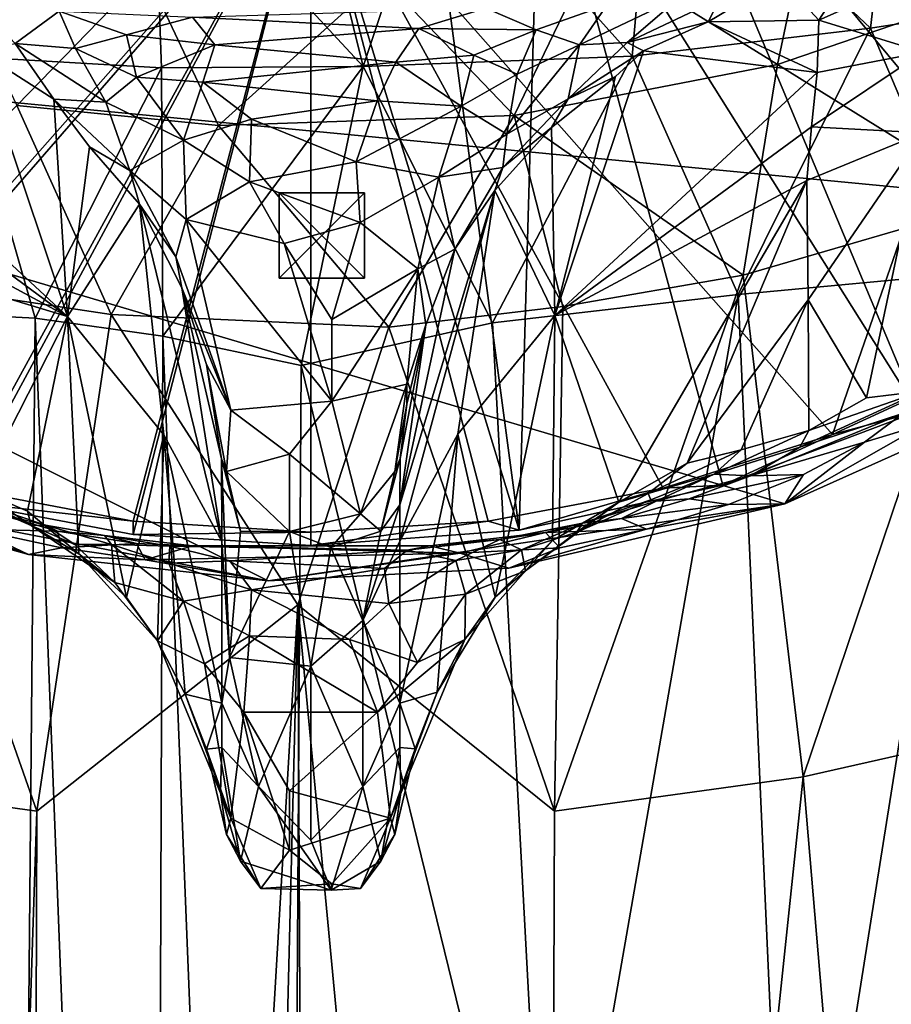
# Model space of a CAD drawing. Units: inches. Extents: x -1.15 to 1.13, y -2.77 to 2.79.
# Drawn here: x -0.38 to 0.04, y -0.68 to -0.2 of the extents above; entities that cross this region are included whole.
import ezdxf

# ---------------------------------------------------------------- set-up
doc = ezdxf.new("R2010")
doc.units = ezdxf.units.IN
doc.layers.get('0').update_dxf_attribs({"true_color": 0xc2ced6})

msp = doc.modelspace()

# ---------------------------------------------------------------- linework, layer by layer
for points in [[(0.22917, -0.30037), (0.44694, 0.04341), (-0.8041, -0.20132), (0.22917, -0.30037)], [(-0.24028, -0.11751), (-0.40499, -0.07604), (-0.49408, -0.40944), (-0.24028, -0.11751)], [(0.05502, -0.39177), (-0.07699, -0.0768), (-0.12889, -0.09921), (0.05502, -0.39177)], [(-0.07699, -0.0768), (0.14351, -0.34254), (0.22375, -0.28108), (-0.07699, -0.0768)], [(0.05502, -0.39177), (0.14351, -0.34254), (-0.07699, -0.0768), (0.05502, -0.39177)], [(-0.07389, -0.10537), (0.04585, -0.08699), (0.03196, -0.20534), (-0.07389, -0.10537)], [(0.11247, -0.19292), (0.03196, -0.20534), (0.04585, -0.08699), (0.11247, -0.19292)], [(-0.31696, -0.11383), (-0.24754, -0.0918), (-0.21474, -0.22401), (-0.31696, -0.11383)], [(-0.17812, -0.11383), (-0.21474, -0.22401), (-0.24754, -0.0918), (-0.17812, -0.11383)], [(-0.12889, -0.09921), (-0.18382, -0.11291), (-0.13896, -0.44958), (-0.12889, -0.09921)], [(-0.13896, -0.44958), (-0.03981, -0.4277), (-0.12889, -0.09921), (-0.13896, -0.44958)], [(-0.12889, -0.09921), (-0.03981, -0.4277), (0.05502, -0.39177), (-0.12889, -0.09921)], [(-0.17812, -0.11383), (-0.07389, -0.10537), (-0.08399, -0.21903), (-0.17812, -0.11383)], [(0.03196, -0.20534), (-0.08399, -0.21903), (-0.07389, -0.10537), (0.03196, -0.20534)], [(-0.31696, -0.11383), (-0.31278, -0.22468), (-0.41102, -0.21904), (-0.31696, -0.11383)], [(-0.21474, -0.22401), (-0.31278, -0.22468), (-0.31696, -0.11383), (-0.21474, -0.22401)], [(-0.13896, -0.44958), (-0.18382, -0.11291), (-0.24028, -0.11751), (-0.13896, -0.44958)], [(-0.08399, -0.21903), (-0.21474, -0.22401), (-0.17812, -0.11383), (-0.08399, -0.21903)], [(-0.49406, -0.40297), (-0.59367, -0.11569), (-0.24028, -0.11569), (-0.49406, -0.40297)], [(-0.49408, -0.40944), (-0.41171, -0.43568), (-0.24028, -0.11751), (-0.49408, -0.40944)], [(-0.24028, -0.11569), (-0.41169, -0.42917), (-0.49406, -0.40297), (-0.24028, -0.11569)], [(-0.41171, -0.43568), (-0.32667, -0.4516), (-0.24028, -0.11751), (-0.41171, -0.43568)], [(-0.41169, -0.42917), (-0.24028, -0.11569), (-0.32666, -0.44513), (-0.41169, -0.42917)], [(-0.32667, -0.4516), (-0.24028, -0.45693), (-0.24028, -0.11751), (-0.32667, -0.4516)], [(-0.32666, -0.44513), (-0.24028, -0.11569), (-0.24028, -0.45052), (-0.32666, -0.44513)], [(0.1131, -0.11569), (0.0135, -0.40297), (-0.24028, -0.11569), (0.1131, -0.11569)], [(-0.06888, -0.42917), (-0.1539, -0.44512), (-0.24028, -0.11569), (-0.06888, -0.42917)], [(-0.24028, -0.11569), (0.0135, -0.40297), (-0.06888, -0.42917), (-0.24028, -0.11569)], [(-0.24028, -0.45052), (-0.24028, -0.11569), (-0.1539, -0.44512), (-0.24028, -0.45052)], [(-0.24028, -0.11751), (-0.24028, -0.45693), (-0.13896, -0.44958), (-0.24028, -0.11751)], [(0.1131, -0.11569), (0.09192, -0.36687), (0.0135, -0.40297), (0.1131, -0.11569)], [(-0.01317, -0.22312), (0.00389, -0.14128), (-0.10258, -0.16764), (-0.01317, -0.22312)], [(0.00389, -0.14128), (-0.01317, -0.22312), (0.10537, -0.18242), (0.00389, -0.14128)], [(-0.32026, -0.17808), (-0.42165, -0.16258), (-0.38314, -0.24299), (-0.32026, -0.17808)], [(0.0294, -0.1665), (0.00687, -0.20141), (-0.01176, -0.18116), (0.0294, -0.1665)], [(0.05766, -0.17886), (0.00687, -0.20141), (0.0294, -0.1665), (0.05766, -0.17886)], [(-0.20557, -0.18075), (-0.14134, -0.24787), (-0.10258, -0.16764), (-0.20557, -0.18075)], [(-0.10258, -0.16764), (-0.14134, -0.24787), (-0.01317, -0.22312), (-0.10258, -0.16764)], [(-0.38314, -0.24299), (-0.28517, -0.25275), (-0.32026, -0.17808), (-0.38314, -0.24299)], [(-0.32026, -0.17808), (-0.28517, -0.25275), (-0.20557, -0.18075), (-0.32026, -0.17808)], [(-0.20557, -0.18075), (-0.28517, -0.25275), (-0.14134, -0.24787), (-0.20557, -0.18075)], [(-0.04691, -0.20231), (-0.01176, -0.18116), (0.00687, -0.20141), (-0.04691, -0.20231)], [(-0.01176, -0.18116), (-0.04691, -0.20231), (-0.04106, -0.19082), (-0.01176, -0.18116)], [(0.05757, -0.21698), (0.00687, -0.20141), (0.05766, -0.17886), (0.05757, -0.21698)], [(0.09375, -0.28958), (0.10537, -0.18242), (-0.01317, -0.22312), (0.09375, -0.28958)], [(-0.06034, -0.18995), (-0.10953, -0.2135), (-0.09601, -0.19399), (-0.06034, -0.18995)], [(-0.08631, -0.21243), (-0.10953, -0.2135), (-0.06034, -0.18995), (-0.08631, -0.21243)], [(-0.04106, -0.19082), (-0.08631, -0.21243), (-0.06034, -0.18995), (-0.04106, -0.19082)], [(-0.08631, -0.21243), (-0.04106, -0.19082), (-0.04691, -0.20231), (-0.08631, -0.21243)], [(-0.38396, -0.21279), (-0.40397, -0.19169), (-0.36262, -0.19712), (-0.38396, -0.21279)], [(-0.15505, -0.1957), (-0.18767, -0.2055), (-0.29773, -0.20003), (-0.15505, -0.1957)], [(-0.13062, -0.20618), (-0.18767, -0.2055), (-0.15505, -0.1957), (-0.13062, -0.20618)], [(-0.13062, -0.20618), (-0.15505, -0.1957), (-0.09601, -0.19399), (-0.13062, -0.20618)], [(-0.10953, -0.2135), (-0.13062, -0.20618), (-0.09601, -0.19399), (-0.10953, -0.2135)], [(0.03196, -0.20534), (0.11247, -0.19292), (0.08222, -0.32421), (0.03196, -0.20534)], [(-0.36262, -0.19712), (-0.35464, -0.21521), (-0.38396, -0.21279), (-0.36262, -0.19712)], [(-0.35464, -0.21521), (-0.36262, -0.19712), (-0.32992, -0.20858), (-0.35464, -0.21521)], [(-0.36262, -0.19712), (-0.29773, -0.20003), (-0.32992, -0.20858), (-0.36262, -0.19712)], [(-0.29773, -0.20003), (-0.28684, -0.21345), (-0.32992, -0.20858), (-0.29773, -0.20003)], [(-0.18767, -0.2055), (-0.28684, -0.21345), (-0.29773, -0.20003), (-0.18767, -0.2055)], [(-0.8041, -0.20132), (-0.26101, -0.47425), (-0.00972, -0.43671), (-0.8041, -0.20132)], [(-0.8041, -0.20132), (-0.00972, -0.43671), (0.22917, -0.30037), (-0.8041, -0.20132)], [(-0.8041, -0.20132), (-0.49034, -0.42982), (-0.26101, -0.47425), (-0.8041, -0.20132)], [(-0.18767, -0.2055), (-0.19888, -0.2219), (-0.28684, -0.21345), (-0.18767, -0.2055)], [(-0.16092, -0.21846), (-0.19888, -0.2219), (-0.18767, -0.2055), (-0.16092, -0.21846)], [(-0.16092, -0.21846), (-0.18767, -0.2055), (-0.13062, -0.20618), (-0.16092, -0.21846)], [(-0.04691, -0.20231), (-0.07839, -0.21635), (-0.08631, -0.21243), (-0.04691, -0.20231)], [(-0.08399, -0.21903), (0.03196, -0.20534), (-0.03228, -0.33497), (-0.08399, -0.21903)], [(0.0061, -0.22701), (-0.07839, -0.21635), (-0.04691, -0.20231), (0.0061, -0.22701)], [(-0.04691, -0.20231), (0.00687, -0.20141), (0.0061, -0.22701), (-0.04691, -0.20231)], [(-0.03228, -0.33497), (0.03196, -0.20534), (0.08222, -0.32421), (-0.03228, -0.33497)], [(0.0061, -0.22701), (0.00687, -0.20141), (0.05757, -0.21698), (0.0061, -0.22701)], [(-0.32498, -0.22921), (-0.35464, -0.21521), (-0.32992, -0.20858), (-0.32498, -0.22921)], [(-0.32498, -0.22921), (-0.32992, -0.20858), (-0.28684, -0.21345), (-0.32498, -0.22921)], [(-0.13983, -0.22768), (-0.16092, -0.21846), (-0.13062, -0.20618), (-0.13983, -0.22768)], [(-0.13983, -0.22768), (-0.13062, -0.20618), (-0.10953, -0.2135), (-0.13983, -0.22768)], [(-0.3653, -0.23995), (-0.40204, -0.21645), (-0.38396, -0.21279), (-0.3653, -0.23995)], [(-0.33998, -0.24135), (-0.38396, -0.21279), (-0.35464, -0.21521), (-0.33998, -0.24135)], [(-0.33998, -0.24135), (-0.3653, -0.23995), (-0.38396, -0.21279), (-0.33998, -0.24135)], [(-0.33998, -0.24135), (-0.35464, -0.21521), (-0.32498, -0.22921), (-0.33998, -0.24135)], [(-0.28684, -0.21345), (-0.29268, -0.23164), (-0.32498, -0.22921), (-0.28684, -0.21345)], [(-0.28684, -0.21345), (-0.19888, -0.2219), (-0.29268, -0.23164), (-0.28684, -0.21345)], [(-0.14496, -0.25693), (-0.13983, -0.22768), (-0.10953, -0.2135), (-0.14496, -0.25693)], [(-0.14496, -0.25693), (-0.10953, -0.2135), (-0.11507, -0.23978), (-0.14496, -0.25693)], [(-0.08631, -0.21243), (-0.11507, -0.23978), (-0.10953, -0.2135), (-0.08631, -0.21243)], [(-0.07839, -0.21635), (-0.11507, -0.23978), (-0.08631, -0.21243), (-0.07839, -0.21635)], [(-0.48657, -0.22705), (-0.40204, -0.21645), (-0.35853, -0.3456), (-0.48657, -0.22705)], [(-0.4344, -0.34331), (-0.41102, -0.21904), (-0.37429, -0.34641), (-0.4344, -0.34331)], [(-0.37429, -0.34641), (-0.41102, -0.21904), (-0.31278, -0.22468), (-0.37429, -0.34641)], [(-0.3653, -0.23995), (-0.35853, -0.3456), (-0.40204, -0.21645), (-0.3653, -0.23995)], [(-0.21474, -0.22401), (-0.08399, -0.21903), (-0.15187, -0.34868), (-0.21474, -0.22401)], [(-0.16716, -0.24324), (-0.19888, -0.2219), (-0.16092, -0.21846), (-0.16716, -0.24324)], [(-0.16716, -0.24324), (-0.16092, -0.21846), (-0.13983, -0.22768), (-0.16716, -0.24324)], [(-0.08399, -0.21903), (-0.03228, -0.33497), (-0.15187, -0.34868), (-0.08399, -0.21903)], [(-0.07839, -0.21635), (0.0061, -0.22701), (-0.12154, -0.34518), (-0.07839, -0.21635)], [(-0.09198, -0.22892), (-0.07839, -0.21635), (-0.12154, -0.34518), (-0.09198, -0.22892)], [(-0.07839, -0.21635), (-0.09198, -0.22892), (-0.11507, -0.23978), (-0.07839, -0.21635)], [(0.00329, -0.25345), (0.05757, -0.21698), (0.0575, -0.25622), (0.00329, -0.25345)], [(0.0061, -0.22701), (0.05757, -0.21698), (0.00329, -0.25345), (0.0061, -0.22701)], [(-0.37429, -0.34641), (-0.31278, -0.22468), (-0.31213, -0.35515), (-0.37429, -0.34641)], [(-0.31213, -0.35515), (-0.31278, -0.22468), (-0.21474, -0.22401), (-0.31213, -0.35515)], [(-0.21474, -0.22401), (-0.24486, -0.36948), (-0.31213, -0.35515), (-0.21474, -0.22401)], [(-0.19888, -0.2219), (-0.20795, -0.24065), (-0.29268, -0.23164), (-0.19888, -0.2219)], [(-0.21474, -0.22401), (-0.15187, -0.34868), (-0.24486, -0.36948), (-0.21474, -0.22401)], [(-0.19888, -0.2219), (-0.16716, -0.24324), (-0.20795, -0.24065), (-0.19888, -0.2219)], [(-0.02998, -0.3255), (-0.01317, -0.22312), (-0.14134, -0.24787), (-0.02998, -0.3255)], [(-0.01317, -0.22312), (-0.02998, -0.3255), (0.09375, -0.28958), (-0.01317, -0.22312)], [(-0.48657, -0.22705), (-0.35853, -0.3456), (-0.48297, -0.25382), (-0.48657, -0.22705)], [(-0.30222, -0.25983), (-0.33998, -0.24135), (-0.32498, -0.22921), (-0.30222, -0.25983)], [(-0.30222, -0.25983), (-0.32498, -0.22921), (-0.29268, -0.23164), (-0.30222, -0.25983)], [(-0.14496, -0.25693), (-0.16716, -0.24324), (-0.13983, -0.22768), (-0.14496, -0.25693)], [(-0.12308, -0.25367), (-0.09198, -0.22892), (-0.12154, -0.34518), (-0.12308, -0.25367)], [(-0.09198, -0.22892), (-0.12308, -0.25367), (-0.11507, -0.23978), (-0.09198, -0.22892)], [(0.00329, -0.25345), (-0.12154, -0.34518), (0.0061, -0.22701), (0.00329, -0.25345)], [(-0.30222, -0.25983), (-0.29268, -0.23164), (-0.26908, -0.2496), (-0.30222, -0.25983)], [(-0.20795, -0.24065), (-0.26908, -0.2496), (-0.29268, -0.23164), (-0.20795, -0.24065)], [(-0.4651, -0.3255), (-0.33737, -0.3446), (-0.38314, -0.24299), (-0.4651, -0.3255)], [(-0.28517, -0.25275), (-0.38314, -0.24299), (-0.33737, -0.3446), (-0.28517, -0.25275)], [(-0.3653, -0.23995), (-0.34791, -0.2631), (-0.35853, -0.3456), (-0.3653, -0.23995)], [(-0.32832, -0.27454), (-0.3653, -0.23995), (-0.33998, -0.24135), (-0.32832, -0.27454)], [(-0.32832, -0.27454), (-0.34791, -0.2631), (-0.3653, -0.23995), (-0.32832, -0.27454)], [(-0.32832, -0.27454), (-0.33998, -0.24135), (-0.30222, -0.25983), (-0.32832, -0.27454)], [(-0.26908, -0.2496), (-0.20795, -0.24065), (-0.21815, -0.27042), (-0.26908, -0.2496)], [(-0.21815, -0.27042), (-0.20795, -0.24065), (-0.16716, -0.24324), (-0.21815, -0.27042)], [(-0.21815, -0.27042), (-0.16716, -0.24324), (-0.17792, -0.27787), (-0.21815, -0.27042)], [(-0.17792, -0.27787), (-0.16716, -0.24324), (-0.14496, -0.25693), (-0.17792, -0.27787)], [(-0.11507, -0.23978), (-0.14682, -0.27316), (-0.14496, -0.25693), (-0.11507, -0.23978)], [(-0.12308, -0.25367), (-0.14682, -0.27316), (-0.11507, -0.23978), (-0.12308, -0.25367)], [(-0.20233, -0.35087), (-0.14134, -0.24787), (-0.28517, -0.25275), (-0.20233, -0.35087)], [(-0.14134, -0.24787), (-0.20233, -0.35087), (-0.11761, -0.34079), (-0.14134, -0.24787)], [(-0.14134, -0.24787), (-0.11761, -0.34079), (-0.02998, -0.3255), (-0.14134, -0.24787)], [(-0.48048, -0.27998), (-0.48297, -0.25382), (-0.35853, -0.3456), (-0.48048, -0.27998)], [(-0.33737, -0.3446), (-0.20233, -0.35087), (-0.28517, -0.25275), (-0.33737, -0.3446)], [(-0.27011, -0.28006), (-0.30222, -0.25983), (-0.26908, -0.2496), (-0.27011, -0.28006)], [(-0.21815, -0.27042), (-0.27011, -0.28006), (-0.26908, -0.2496), (-0.21815, -0.27042)], [(-0.12154, -0.34518), (-0.1507, -0.28435), (-0.12308, -0.25367), (-0.12154, -0.34518)], [(-0.1507, -0.28435), (-0.14682, -0.27316), (-0.12308, -0.25367), (-0.1507, -0.28435)], [(-0.12154, -0.34518), (0.00329, -0.25345), (0.00112, -0.2795), (-0.12154, -0.34518)], [(0.00329, -0.25345), (0.0575, -0.25622), (0.00112, -0.2795), (0.00329, -0.25345)], [(-0.14682, -0.27316), (-0.17792, -0.27787), (-0.14496, -0.25693), (-0.14682, -0.27316)], [(0.00166, -0.33757), (0.00112, -0.2795), (0.0575, -0.25622), (0.00166, -0.33757)], [(0.03008, -0.38514), (0.00166, -0.33757), (0.0575, -0.25622), (0.03008, -0.38514)], [(0.0575, -0.25622), (0.0569, -0.38194), (0.03008, -0.38514), (0.0575, -0.25622)], [(-0.34791, -0.2631), (-0.32353, -0.29098), (-0.35853, -0.3456), (-0.34791, -0.2631)], [(-0.32353, -0.29098), (-0.34791, -0.2631), (-0.32832, -0.27454), (-0.32353, -0.29098)], [(-0.3009, -0.29848), (-0.32832, -0.27454), (-0.30222, -0.25983), (-0.3009, -0.29848)], [(-0.3009, -0.29848), (-0.30222, -0.25983), (-0.27011, -0.28006), (-0.3009, -0.29848)], [(-0.21815, -0.27042), (-0.21628, -0.29984), (-0.27011, -0.28006), (-0.21815, -0.27042)], [(-0.21628, -0.29984), (-0.21815, -0.27042), (-0.17792, -0.27787), (-0.21628, -0.29984)], [(-0.30591, -0.31666), (-0.32832, -0.27454), (-0.3009, -0.29848), (-0.30591, -0.31666)], [(-0.30591, -0.31666), (-0.32353, -0.29098), (-0.32832, -0.27454), (-0.30591, -0.31666)], [(-0.17792, -0.27787), (-0.14682, -0.27316), (-0.17025, -0.31295), (-0.17792, -0.27787)], [(-0.17025, -0.31295), (-0.14682, -0.27316), (-0.1507, -0.28435), (-0.17025, -0.31295)], [(-0.48145, -0.30846), (-0.48048, -0.27998), (-0.35853, -0.3456), (-0.48145, -0.30846)], [(-0.25326, -0.31018), (-0.3009, -0.29848), (-0.27011, -0.28006), (-0.25326, -0.31018)], [(-0.27011, -0.28006), (-0.21628, -0.29984), (-0.25326, -0.31018), (-0.27011, -0.28006)], [(-0.18817, -0.32243), (-0.21628, -0.29984), (-0.17792, -0.27787), (-0.18817, -0.32243)], [(-0.17025, -0.31295), (-0.18817, -0.32243), (-0.17792, -0.27787), (-0.17025, -0.31295)], [(-0.09037, -0.436), (-0.12154, -0.34518), (0.00112, -0.2795), (-0.09037, -0.436)], [(0.00112, -0.2795), (-0.05723, -0.41688), (-0.09037, -0.436), (0.00112, -0.2795)], [(0.00112, -0.2795), (0.00166, -0.33757), (-0.05723, -0.41688), (0.00112, -0.2795)], [(-0.25563, -0.32691), (-0.21416, -0.32691), (-0.21416, -0.28544), (-0.25563, -0.32691)], [(-0.21416, -0.28544), (-0.25563, -0.28544), (-0.25563, -0.32691), (-0.21416, -0.28544)], [(-0.25563, -0.28544), (-0.21416, -0.28544), (-0.21416, -0.32691), (-0.25563, -0.28544)], [(-0.21416, -0.32691), (-0.25563, -0.32691), (-0.25563, -0.28544), (-0.21416, -0.32691)], [(-0.25563, -0.28544), (-0.21416, -0.28544), (-0.21416, -0.28544), (-0.25563, -0.28544)], [(-0.21416, -0.28544), (-0.25563, -0.28544), (-0.25563, -0.28544), (-0.21416, -0.28544)], [(-0.25563, -0.32691), (-0.25563, -0.28544), (-0.25563, -0.28544), (-0.25563, -0.32691)], [(-0.25563, -0.28544), (-0.25563, -0.32691), (-0.25563, -0.32691), (-0.25563, -0.28544)], [(-0.21416, -0.28544), (-0.21416, -0.32691), (-0.21416, -0.32691), (-0.21416, -0.28544)], [(-0.21416, -0.32691), (-0.21416, -0.28544), (-0.21416, -0.28544), (-0.21416, -0.32691)], [(-0.19698, -0.43721), (-0.1507, -0.28435), (-0.19698, -0.45492), (-0.19698, -0.43721)], [(-0.16867, -0.4028), (-0.19698, -0.45492), (-0.1507, -0.28435), (-0.16867, -0.4028)], [(-0.19698, -0.43721), (-0.17025, -0.31295), (-0.1507, -0.28435), (-0.19698, -0.43721)], [(-0.12154, -0.34518), (-0.16867, -0.4028), (-0.1507, -0.28435), (-0.12154, -0.34518)], [(-0.32353, -0.29098), (-0.31172, -0.40312), (-0.35853, -0.3456), (-0.32353, -0.29098)], [(-0.32353, -0.29098), (-0.28358, -0.45498), (-0.31172, -0.40312), (-0.32353, -0.29098)], [(-0.30291, -0.33175), (-0.28358, -0.45498), (-0.32353, -0.29098), (-0.30291, -0.33175)], [(-0.32353, -0.29098), (-0.30591, -0.31666), (-0.30291, -0.33175), (-0.32353, -0.29098)], [(0.09375, -0.28958), (-0.02998, -0.3255), (-0.00077, -0.56958), (0.09375, -0.28958)], [(-0.00077, -0.56958), (0.10779, -0.54508), (0.09375, -0.28958), (-0.00077, -0.56958)], [(-0.27909, -0.39125), (-0.30591, -0.31666), (-0.3009, -0.29848), (-0.27909, -0.39125)], [(-0.3009, -0.29848), (-0.23, -0.38678), (-0.27909, -0.39125), (-0.3009, -0.29848)], [(-0.23, -0.38678), (-0.3009, -0.29848), (-0.25326, -0.31018), (-0.23, -0.38678)], [(-0.25326, -0.31018), (-0.21628, -0.29984), (-0.23, -0.34706), (-0.25326, -0.31018)], [(-0.23, -0.34706), (-0.21628, -0.29984), (-0.18817, -0.32243), (-0.23, -0.34706)], [(-0.00972, -0.43671), (0.11582, -0.38045), (0.22917, -0.30037), (-0.00972, -0.43671)], [(-0.35853, -0.3456), (-0.40177, -0.43015), (-0.48145, -0.30846), (-0.35853, -0.3456)], [(-0.23, -0.38678), (-0.25326, -0.31018), (-0.23, -0.34706), (-0.23, -0.38678)], [(-0.19698, -0.43721), (-0.1842, -0.34973), (-0.17025, -0.31295), (-0.19698, -0.43721)], [(-0.17025, -0.31295), (-0.1842, -0.34973), (-0.18817, -0.32243), (-0.17025, -0.31295)], [(-0.30591, -0.31666), (-0.27909, -0.39125), (-0.30291, -0.33175), (-0.30591, -0.31666)], [(-0.4651, -0.3255), (-0.4943, -0.56958), (-0.37345, -0.58622), (-0.4651, -0.3255)], [(-0.37345, -0.58622), (-0.33737, -0.3446), (-0.4651, -0.3255), (-0.37345, -0.58622)], [(-0.23, -0.38678), (-0.23, -0.34706), (-0.18817, -0.32243), (-0.23, -0.38678)], [(-0.18817, -0.32243), (-0.19356, -0.37855), (-0.23, -0.38678), (-0.18817, -0.32243)], [(-0.19356, -0.37855), (-0.18817, -0.32243), (-0.1842, -0.34973), (-0.19356, -0.37855)], [(-0.02998, -0.3255), (-0.11761, -0.34079), (-0.12162, -0.58622), (-0.02998, -0.3255)], [(-0.12162, -0.58622), (-0.00077, -0.56958), (-0.02998, -0.3255), (-0.12162, -0.58622)], [(-0.00758, -0.88995), (-0.03228, -0.33497), (0.08222, -0.32421), (-0.00758, -0.88995)], [(0.09846, -0.93406), (-0.00758, -0.88995), (0.08222, -0.32421), (0.09846, -0.93406)], [(-0.21416, -0.32691), (-0.25563, -0.32691), (-0.25563, -0.32691), (-0.21416, -0.32691)], [(-0.25563, -0.32691), (-0.21416, -0.32691), (-0.21416, -0.32691), (-0.25563, -0.32691)], [(-0.28374, -0.41478), (-0.28358, -0.45498), (-0.30291, -0.33175), (-0.28374, -0.41478)], [(-0.291, -0.36892), (-0.28374, -0.41478), (-0.30291, -0.33175), (-0.291, -0.36892)], [(-0.27909, -0.39125), (-0.291, -0.36892), (-0.30291, -0.33175), (-0.27909, -0.39125)], [(-0.12434, -0.86231), (-0.15187, -0.34868), (-0.03228, -0.33497), (-0.12434, -0.86231)], [(-0.03228, -0.33497), (-0.00758, -0.88995), (-0.12434, -0.86231), (-0.03228, -0.33497)], [(0.00166, -0.33757), (-0.03092, -0.41043), (-0.05723, -0.41688), (0.00166, -0.33757)], [(-0.03092, -0.41043), (0.00166, -0.33757), (0.00201, -0.40103), (-0.03092, -0.41043)], [(0.00166, -0.33757), (0.03008, -0.38514), (0.00201, -0.40103), (0.00166, -0.33757)], [(-0.388, -1.82058), (-0.4344, -0.34331), (-0.37429, -0.34641), (-0.388, -1.82058)], [(-0.2465, -0.48589), (-0.33737, -0.3446), (-0.37345, -0.58622), (-0.2465, -0.48589)], [(-0.20233, -0.35087), (-0.33737, -0.3446), (-0.2465, -0.48589), (-0.20233, -0.35087)], [(-0.12162, -0.58622), (-0.11761, -0.34079), (-0.20233, -0.35087), (-0.12162, -0.58622)], [(-0.37798, -0.44024), (-0.40177, -0.43015), (-0.35853, -0.3456), (-0.37798, -0.44024)], [(-0.31744, -1.81352), (-0.388, -1.82058), (-0.37429, -0.34641), (-0.31744, -1.81352)], [(-0.35853, -0.3456), (-0.35305, -0.46103), (-0.37798, -0.44024), (-0.35853, -0.3456)], [(-0.31213, -0.35515), (-0.31744, -1.81352), (-0.37429, -0.34641), (-0.31213, -0.35515)], [(-0.35853, -0.3456), (-0.3299, -0.48227), (-0.35305, -0.46103), (-0.35853, -0.3456)], [(-0.35853, -0.3456), (-0.31172, -0.40312), (-0.3299, -0.48227), (-0.35853, -0.3456)], [(-0.24486, -0.36948), (-0.15187, -0.34868), (-0.12434, -0.86231), (-0.24486, -0.36948)], [(-0.15052, -0.48208), (-0.16867, -0.4028), (-0.12154, -0.34518), (-0.15052, -0.48208)], [(-0.12259, -0.45451), (-0.15052, -0.48208), (-0.12154, -0.34518), (-0.12259, -0.45451)], [(-0.12154, -0.34518), (-0.09037, -0.436), (-0.12259, -0.45451), (-0.12154, -0.34518)], [(-0.2465, -0.48589), (-0.12162, -0.58622), (-0.20233, -0.35087), (-0.2465, -0.48589)], [(-0.19698, -0.43721), (-0.19682, -0.41475), (-0.1842, -0.34973), (-0.19698, -0.43721)], [(-0.1842, -0.34973), (-0.19682, -0.41475), (-0.19353, -0.38824), (-0.1842, -0.34973)], [(-0.19356, -0.37855), (-0.1842, -0.34973), (-0.19353, -0.38824), (-0.19356, -0.37855)], [(-0.25396, -1.80603), (-0.31744, -1.81352), (-0.31213, -0.35515), (-0.25396, -1.80603)], [(-0.31213, -0.35515), (-0.24486, -0.36948), (-0.25396, -1.80603), (-0.31213, -0.35515)], [(0.09192, -0.36687), (0.05502, -0.39177), (0.0135, -0.40297), (0.09192, -0.36687)], [(-0.28122, -0.42097), (-0.28374, -0.41478), (-0.291, -0.36892), (-0.28122, -0.42097)], [(-0.291, -0.36892), (-0.27909, -0.39125), (-0.28122, -0.42097), (-0.291, -0.36892)], [(-0.24486, -0.36948), (-0.12434, -0.86231), (-0.25396, -1.80603), (-0.24486, -0.36948)], [(-0.21601, -0.44168), (-0.23, -0.38678), (-0.19356, -0.37855), (-0.21601, -0.44168)], [(-0.19935, -0.42097), (-0.21601, -0.44168), (-0.19356, -0.37855), (-0.19935, -0.42097)], [(-0.19935, -0.42097), (-0.19356, -0.37855), (-0.19353, -0.38824), (-0.19935, -0.42097)], [(-0.00972, -0.43671), (0.02909, -0.40669), (0.11582, -0.38045), (-0.00972, -0.43671)], [(0.0569, -0.38194), (0.04805, -0.39269), (-0.00229, -0.40911), (0.0569, -0.38194)], [(-0.00229, -0.40911), (0.00201, -0.40103), (0.0569, -0.38194), (-0.00229, -0.40911)], [(0.03008, -0.38514), (0.0569, -0.38194), (0.00201, -0.40103), (0.03008, -0.38514)], [(0.02909, -0.40669), (0.04805, -0.39269), (0.11582, -0.38045), (0.02909, -0.40669)], [(-0.27909, -0.39125), (-0.23, -0.38678), (-0.25055, -0.41258), (-0.27909, -0.39125)], [(-0.25055, -0.41258), (-0.23, -0.38678), (-0.21601, -0.44168), (-0.25055, -0.41258)], [(-0.28122, -0.42097), (-0.27909, -0.39125), (-0.25055, -0.41258), (-0.28122, -0.42097)], [(-0.19353, -0.38824), (-0.19682, -0.41475), (-0.19935, -0.42097), (-0.19353, -0.38824)], [(0.0135, -0.40297), (0.05502, -0.39177), (-0.03981, -0.4277), (0.0135, -0.40297)], [(0.04805, -0.39269), (0.02909, -0.40669), (-0.02638, -0.42305), (0.04805, -0.39269)], [(-0.02638, -0.42305), (-0.00229, -0.40911), (0.04805, -0.39269), (-0.02638, -0.42305)], [(-0.04409, -0.42235), (-0.03092, -0.41043), (0.00201, -0.40103), (-0.04409, -0.42235)], [(-0.00229, -0.40911), (-0.04409, -0.42235), (0.00201, -0.40103), (-0.00229, -0.40911)], [(-0.31172, -0.40312), (-0.31487, -0.50336), (-0.3299, -0.48227), (-0.31172, -0.40312)], [(-0.31487, -0.50336), (-0.31172, -0.40312), (-0.30138, -0.52932), (-0.31487, -0.50336)], [(-0.31172, -0.40312), (-0.28358, -0.45498), (-0.28358, -0.53362), (-0.31172, -0.40312)], [(-0.30138, -0.52932), (-0.31172, -0.40312), (-0.28358, -0.53362), (-0.30138, -0.52932)], [(-0.19699, -0.53363), (-0.19698, -0.45492), (-0.16867, -0.4028), (-0.19699, -0.53363)], [(-0.19699, -0.53363), (-0.16867, -0.4028), (-0.17875, -0.52831), (-0.19699, -0.53363)], [(-0.17875, -0.52831), (-0.16867, -0.4028), (-0.15052, -0.48208), (-0.17875, -0.52831)], [(0.0135, -0.40297), (-0.03981, -0.4277), (-0.06888, -0.42917), (0.0135, -0.40297)], [(0.02909, -0.40669), (-0.00064, -0.42243), (-0.02638, -0.42305), (0.02909, -0.40669)], [(-0.00972, -0.43671), (-0.00064, -0.42243), (0.02909, -0.40669), (-0.00972, -0.43671)], [(-0.05723, -0.41688), (-0.03092, -0.41043), (-0.07609, -0.43164), (-0.05723, -0.41688)], [(-0.07609, -0.43164), (-0.03092, -0.41043), (-0.04409, -0.42235), (-0.07609, -0.43164)], [(-0.02638, -0.42305), (-0.04409, -0.42235), (-0.00229, -0.40911), (-0.02638, -0.42305)], [(-0.27971, -0.51148), (-0.28374, -0.41478), (-0.27442, -0.45002), (-0.27971, -0.51148)], [(-0.28374, -0.41478), (-0.27971, -0.51148), (-0.28358, -0.45498), (-0.28374, -0.41478)], [(-0.28122, -0.42097), (-0.27442, -0.45002), (-0.28374, -0.41478), (-0.28122, -0.42097)], [(-0.25055, -0.41258), (-0.25055, -0.45025), (-0.28122, -0.42097), (-0.25055, -0.41258)], [(-0.25055, -0.41258), (-0.21601, -0.44168), (-0.25055, -0.45025), (-0.25055, -0.41258)], [(-0.20615, -0.45), (-0.19682, -0.41475), (-0.19698, -0.43721), (-0.20615, -0.45)], [(-0.20615, -0.45), (-0.19935, -0.42097), (-0.19682, -0.41475), (-0.20615, -0.45)], [(-0.28122, -0.42097), (-0.25055, -0.45025), (-0.27442, -0.45002), (-0.28122, -0.42097)], [(-0.20615, -0.45), (-0.21601, -0.44168), (-0.19935, -0.42097), (-0.20615, -0.45)], [(-0.07609, -0.43164), (-0.09037, -0.436), (-0.05723, -0.41688), (-0.07609, -0.43164)], [(-0.41967, -0.42526), (-0.37621, -0.44732), (-0.40163, -0.43624), (-0.41967, -0.42526)], [(-0.40177, -0.43015), (-0.37621, -0.44732), (-0.41967, -0.42526), (-0.40177, -0.43015)], [(-0.0749, -0.43481), (-0.07609, -0.43164), (-0.04409, -0.42235), (-0.0749, -0.43481)], [(-0.0749, -0.43481), (-0.04409, -0.42235), (-0.07224, -0.43552), (-0.0749, -0.43481)], [(-0.07224, -0.43552), (-0.04409, -0.42235), (-0.02638, -0.42305), (-0.07224, -0.43552)], [(-0.07224, -0.43552), (-0.02638, -0.42305), (-0.05614, -0.43436), (-0.07224, -0.43552)], [(-0.05614, -0.43436), (-0.00064, -0.42243), (-0.03701, -0.437), (-0.05614, -0.43436)], [(-0.05614, -0.43436), (-0.02638, -0.42305), (-0.00064, -0.42243), (-0.05614, -0.43436)], [(-0.00972, -0.43671), (-0.03701, -0.437), (-0.00064, -0.42243), (-0.00972, -0.43671)], [(-0.49034, -0.42982), (-0.44357, -0.437), (-0.37748, -0.46138), (-0.49034, -0.42982)], [(-0.49034, -0.42982), (-0.37748, -0.46138), (-0.26101, -0.47425), (-0.49034, -0.42982)], [(-0.32666, -0.44513), (-0.41171, -0.43568), (-0.41169, -0.42917), (-0.32666, -0.44513)], [(-0.40177, -0.43015), (-0.37798, -0.44024), (-0.37621, -0.44732), (-0.40177, -0.43015)], [(-0.13896, -0.44958), (-0.1539, -0.44512), (-0.06888, -0.42917), (-0.13896, -0.44958)], [(-0.03981, -0.4277), (-0.13896, -0.44958), (-0.06888, -0.42917), (-0.03981, -0.4277)], [(-0.32667, -0.4516), (-0.41171, -0.43568), (-0.32666, -0.44513), (-0.32667, -0.4516)], [(-0.11088, -0.45053), (-0.07609, -0.43164), (-0.0749, -0.43481), (-0.11088, -0.45053)], [(-0.11088, -0.45053), (-0.09037, -0.436), (-0.07609, -0.43164), (-0.11088, -0.45053)], [(-0.11088, -0.45053), (-0.0749, -0.43481), (-0.10806, -0.44611), (-0.11088, -0.45053)], [(-0.0749, -0.43481), (-0.07224, -0.43552), (-0.10806, -0.44611), (-0.0749, -0.43481)], [(-0.07224, -0.43552), (-0.08912, -0.44385), (-0.10806, -0.44611), (-0.07224, -0.43552)], [(-0.08912, -0.44385), (-0.07224, -0.43552), (-0.05614, -0.43436), (-0.08912, -0.44385)], [(-0.08912, -0.44385), (-0.05614, -0.43436), (-0.03701, -0.437), (-0.08912, -0.44385)], [(-0.37748, -0.46138), (-0.44357, -0.437), (-0.40366, -0.44902), (-0.37748, -0.46138)], [(-0.36338, -0.44999), (-0.40366, -0.44902), (-0.39956, -0.43971), (-0.36338, -0.44999)], [(-0.40163, -0.43624), (-0.36924, -0.44717), (-0.39956, -0.43971), (-0.40163, -0.43624)], [(-0.36924, -0.44717), (-0.40163, -0.43624), (-0.37621, -0.44732), (-0.36924, -0.44717)], [(-0.36338, -0.44999), (-0.39956, -0.43971), (-0.36924, -0.44717), (-0.36338, -0.44999)], [(-0.37798, -0.44024), (-0.35305, -0.46103), (-0.37621, -0.44732), (-0.37798, -0.44024)], [(-0.26101, -0.47425), (-0.14397, -0.46809), (-0.00972, -0.43671), (-0.26101, -0.47425)], [(-0.19698, -0.43721), (-0.21487, -0.49355), (-0.20615, -0.45), (-0.19698, -0.43721)], [(-0.21487, -0.49355), (-0.19698, -0.43721), (-0.19698, -0.45492), (-0.21487, -0.49355)], [(-0.14397, -0.46809), (-0.07691, -0.44902), (-0.00972, -0.43671), (-0.14397, -0.46809)], [(-0.13588, -0.46938), (-0.09037, -0.436), (-0.11088, -0.45053), (-0.13588, -0.46938)], [(-0.13588, -0.46938), (-0.12259, -0.45451), (-0.09037, -0.436), (-0.13588, -0.46938)], [(-0.03701, -0.437), (-0.07691, -0.44902), (-0.08912, -0.44385), (-0.03701, -0.437)], [(-0.00972, -0.43671), (-0.07691, -0.44902), (-0.03701, -0.437), (-0.00972, -0.43671)], [(-0.24028, -0.45052), (-0.32667, -0.4516), (-0.32666, -0.44513), (-0.24028, -0.45052)], [(-0.23053, -0.45797), (-0.25055, -0.45025), (-0.21601, -0.44168), (-0.23053, -0.45797)], [(-0.24028, -0.45693), (-0.24028, -0.45052), (-0.1539, -0.44512), (-0.24028, -0.45693)], [(-0.13896, -0.44958), (-0.24028, -0.45693), (-0.1539, -0.44512), (-0.13896, -0.44958)], [(-0.21601, -0.44168), (-0.20615, -0.45), (-0.23053, -0.45797), (-0.21601, -0.44168)], [(-0.10806, -0.44611), (-0.08912, -0.44385), (-0.12615, -0.45064), (-0.10806, -0.44611)], [(-0.12615, -0.45064), (-0.08912, -0.44385), (-0.07691, -0.44902), (-0.12615, -0.45064)], [(-0.40366, -0.44902), (-0.36151, -0.45807), (-0.37748, -0.46138), (-0.40366, -0.44902)], [(-0.36151, -0.45807), (-0.40366, -0.44902), (-0.36338, -0.44999), (-0.36151, -0.45807)], [(-0.37621, -0.44732), (-0.35506, -0.45646), (-0.36924, -0.44717), (-0.37621, -0.44732)], [(-0.33551, -0.47504), (-0.35506, -0.45646), (-0.37621, -0.44732), (-0.33551, -0.47504)], [(-0.37621, -0.44732), (-0.35305, -0.46103), (-0.33551, -0.47504), (-0.37621, -0.44732)], [(-0.36924, -0.44717), (-0.34062, -0.45215), (-0.36338, -0.44999), (-0.36924, -0.44717)], [(-0.36924, -0.44717), (-0.33719, -0.45653), (-0.34062, -0.45215), (-0.36924, -0.44717)], [(-0.35506, -0.45646), (-0.33719, -0.45653), (-0.36924, -0.44717), (-0.35506, -0.45646)], [(-0.36338, -0.44999), (-0.34062, -0.45215), (-0.325, -0.45599), (-0.36338, -0.44999)], [(-0.36151, -0.45807), (-0.36338, -0.44999), (-0.325, -0.45599), (-0.36151, -0.45807)], [(-0.27442, -0.45002), (-0.25055, -0.45025), (-0.27971, -0.51148), (-0.27442, -0.45002)], [(-0.20615, -0.45), (-0.21487, -0.49355), (-0.23053, -0.45797), (-0.20615, -0.45)], [(-0.10806, -0.44611), (-0.12615, -0.45064), (-0.14826, -0.45411), (-0.10806, -0.44611)], [(-0.13781, -0.45904), (-0.10806, -0.44611), (-0.14826, -0.45411), (-0.13781, -0.45904)], [(-0.14397, -0.46809), (-0.11905, -0.45807), (-0.07691, -0.44902), (-0.14397, -0.46809)], [(-0.11088, -0.45053), (-0.10806, -0.44611), (-0.13781, -0.45904), (-0.11088, -0.45053)], [(-0.07691, -0.44902), (-0.11905, -0.45807), (-0.12615, -0.45064), (-0.07691, -0.44902)], [(-0.34062, -0.45215), (-0.30879, -0.45738), (-0.29771, -0.45715), (-0.34062, -0.45215)], [(-0.33719, -0.45653), (-0.30879, -0.45738), (-0.34062, -0.45215), (-0.33719, -0.45653)], [(-0.29771, -0.45715), (-0.325, -0.45599), (-0.34062, -0.45215), (-0.29771, -0.45715)], [(-0.32667, -0.4516), (-0.24028, -0.45052), (-0.24028, -0.45693), (-0.32667, -0.4516)], [(-0.24028, -0.51563), (-0.27971, -0.51148), (-0.25055, -0.45025), (-0.24028, -0.51563)], [(-0.25055, -0.45025), (-0.23053, -0.45797), (-0.24028, -0.51563), (-0.25055, -0.45025)], [(-0.19699, -0.53363), (-0.21487, -0.49355), (-0.19698, -0.45492), (-0.19699, -0.53363)], [(-0.14826, -0.45411), (-0.18234, -0.45715), (-0.19343, -0.45935), (-0.14826, -0.45411)], [(-0.16964, -0.46438), (-0.14826, -0.45411), (-0.19343, -0.45935), (-0.16964, -0.46438)], [(-0.18234, -0.45715), (-0.12615, -0.45064), (-0.16757, -0.46068), (-0.18234, -0.45715)], [(-0.14826, -0.45411), (-0.12615, -0.45064), (-0.18234, -0.45715), (-0.14826, -0.45411)], [(-0.13781, -0.45904), (-0.14826, -0.45411), (-0.16964, -0.46438), (-0.13781, -0.45904)], [(-0.12615, -0.45064), (-0.11905, -0.45807), (-0.16757, -0.46068), (-0.12615, -0.45064)], [(-0.12259, -0.45451), (-0.13588, -0.46938), (-0.15052, -0.48208), (-0.12259, -0.45451)], [(-0.13588, -0.46938), (-0.11088, -0.45053), (-0.13781, -0.45904), (-0.13588, -0.46938)], [(-0.37748, -0.46138), (-0.36151, -0.45807), (-0.32076, -0.46395), (-0.37748, -0.46138)], [(-0.325, -0.45599), (-0.32076, -0.46395), (-0.36151, -0.45807), (-0.325, -0.45599)], [(-0.33719, -0.45653), (-0.35506, -0.45646), (-0.33551, -0.47504), (-0.33719, -0.45653)], [(-0.33719, -0.45653), (-0.30933, -0.46556), (-0.30879, -0.45738), (-0.33719, -0.45653)], [(-0.33551, -0.47504), (-0.30223, -0.48413), (-0.33719, -0.45653), (-0.33551, -0.47504)], [(-0.30223, -0.48413), (-0.30933, -0.46556), (-0.33719, -0.45653), (-0.30223, -0.48413)], [(-0.32076, -0.46395), (-0.325, -0.45599), (-0.29771, -0.45715), (-0.32076, -0.46395)], [(-0.32076, -0.46395), (-0.29771, -0.45715), (-0.16757, -0.46068), (-0.32076, -0.46395)], [(-0.30879, -0.45738), (-0.30933, -0.46556), (-0.27961, -0.46442), (-0.30879, -0.45738)], [(-0.29771, -0.45715), (-0.30879, -0.45738), (-0.19343, -0.45935), (-0.29771, -0.45715)], [(-0.30879, -0.45738), (-0.27961, -0.46442), (-0.19343, -0.45935), (-0.30879, -0.45738)], [(-0.29771, -0.45715), (-0.18234, -0.45715), (-0.16757, -0.46068), (-0.29771, -0.45715)], [(-0.29771, -0.45715), (-0.19343, -0.45935), (-0.18234, -0.45715), (-0.29771, -0.45715)], [(-0.27971, -0.51148), (-0.28358, -0.53362), (-0.28358, -0.45498), (-0.27971, -0.51148)], [(-0.27961, -0.46442), (-0.20439, -0.46814), (-0.19343, -0.45935), (-0.27961, -0.46442)], [(-0.24028, -0.51563), (-0.23053, -0.45797), (-0.21487, -0.49355), (-0.24028, -0.51563)], [(-0.20439, -0.46814), (-0.16964, -0.46438), (-0.19343, -0.45935), (-0.20439, -0.46814)], [(-0.16506, -0.48067), (-0.13781, -0.45904), (-0.16964, -0.46438), (-0.16506, -0.48067)], [(-0.16757, -0.46068), (-0.11905, -0.45807), (-0.14397, -0.46809), (-0.16757, -0.46068)], [(-0.16506, -0.48067), (-0.13588, -0.46938), (-0.13781, -0.45904), (-0.16506, -0.48067)], [(-0.32076, -0.46395), (-0.26101, -0.47425), (-0.37748, -0.46138), (-0.32076, -0.46395)], [(-0.35305, -0.46103), (-0.3299, -0.48227), (-0.31487, -0.50336), (-0.35305, -0.46103)], [(-0.31487, -0.50336), (-0.33551, -0.47504), (-0.35305, -0.46103), (-0.31487, -0.50336)], [(-0.32076, -0.46395), (-0.16757, -0.46068), (-0.26101, -0.47425), (-0.32076, -0.46395)], [(-0.30933, -0.46556), (-0.26906, -0.47859), (-0.27961, -0.46442), (-0.30933, -0.46556)], [(-0.27961, -0.46442), (-0.26906, -0.47859), (-0.20439, -0.46814), (-0.27961, -0.46442)], [(-0.16757, -0.46068), (-0.14397, -0.46809), (-0.26101, -0.47425), (-0.16757, -0.46068)], [(-0.16964, -0.46438), (-0.20439, -0.46814), (-0.20235, -0.48518), (-0.16964, -0.46438)], [(-0.20235, -0.48518), (-0.16506, -0.48067), (-0.16964, -0.46438), (-0.20235, -0.48518)], [(-0.30933, -0.46556), (-0.30223, -0.48413), (-0.26906, -0.47859), (-0.30933, -0.46556)], [(-0.20439, -0.46814), (-0.26906, -0.47859), (-0.20235, -0.48518), (-0.20439, -0.46814)], [(-0.1653, -0.50276), (-0.13588, -0.46938), (-0.16506, -0.48067), (-0.1653, -0.50276)], [(-0.1653, -0.50276), (-0.15052, -0.48208), (-0.13588, -0.46938), (-0.1653, -0.50276)], [(-0.30223, -0.48413), (-0.33551, -0.47504), (-0.31487, -0.50336), (-0.30223, -0.48413)], [(-0.30223, -0.48413), (-0.27009, -0.5009), (-0.26906, -0.47859), (-0.30223, -0.48413)], [(-0.26906, -0.47859), (-0.27009, -0.5009), (-0.22134, -0.50276), (-0.26906, -0.47859)], [(-0.20235, -0.48518), (-0.26906, -0.47859), (-0.22134, -0.50276), (-0.20235, -0.48518)], [(-0.18832, -0.51396), (-0.16506, -0.48067), (-0.20235, -0.48518), (-0.18832, -0.51396)], [(-0.18832, -0.51396), (-0.1653, -0.50276), (-0.16506, -0.48067), (-0.18832, -0.51396)], [(-0.1653, -0.50276), (-0.17875, -0.52831), (-0.15052, -0.48208), (-0.1653, -0.50276)], [(-0.37345, -0.58622), (-0.38052, -2.74815), (-0.2465, -0.48589), (-0.37345, -0.58622)], [(-0.38052, -2.74815), (-0.30325, -2.75872), (-0.2465, -0.48589), (-0.38052, -2.74815)], [(-0.31487, -0.50336), (-0.29197, -0.51458), (-0.30223, -0.48413), (-0.31487, -0.50336)], [(-0.2465, -0.48589), (-0.30325, -2.75872), (-0.23506, -2.76072), (-0.2465, -0.48589)], [(-0.29197, -0.51458), (-0.27009, -0.5009), (-0.30223, -0.48413), (-0.29197, -0.51458)], [(-0.2465, -0.48589), (-0.12609, -1.76026), (-0.12162, -0.58622), (-0.2465, -0.48589)], [(-0.23506, -2.76072), (-0.12609, -1.76026), (-0.2465, -0.48589), (-0.23506, -2.76072)], [(-0.18832, -0.51396), (-0.20235, -0.48518), (-0.22134, -0.50276), (-0.18832, -0.51396)], [(-0.21487, -0.49355), (-0.21486, -0.57417), (-0.24028, -0.51563), (-0.21487, -0.49355)], [(-0.21487, -0.49355), (-0.19699, -0.53363), (-0.21486, -0.57417), (-0.21487, -0.49355)], [(-0.27286, -0.53806), (-0.27009, -0.5009), (-0.29197, -0.51458), (-0.27286, -0.53806)], [(-0.27009, -0.5009), (-0.27286, -0.53806), (-0.20771, -0.53808), (-0.27009, -0.5009)], [(-0.20771, -0.53808), (-0.22134, -0.50276), (-0.27009, -0.5009), (-0.20771, -0.53808)], [(-0.20771, -0.53808), (-0.18832, -0.51396), (-0.22134, -0.50276), (-0.20771, -0.53808)], [(-0.20148, -0.58965), (-0.1653, -0.50276), (-0.20771, -0.53808), (-0.20148, -0.58965)], [(-0.20771, -0.53808), (-0.1653, -0.50276), (-0.18832, -0.51396), (-0.20771, -0.53808)], [(-0.20148, -0.58965), (-0.17875, -0.52831), (-0.1653, -0.50276), (-0.20148, -0.58965)], [(-0.27909, -0.58965), (-0.29197, -0.51458), (-0.31487, -0.50336), (-0.27909, -0.58965)], [(-0.27909, -0.58965), (-0.31487, -0.50336), (-0.30138, -0.52932), (-0.27909, -0.58965)], [(-0.28358, -0.53362), (-0.27971, -0.51148), (-0.2657, -0.57417), (-0.28358, -0.53362)], [(-0.24028, -0.51563), (-0.2657, -0.57417), (-0.27971, -0.51148), (-0.24028, -0.51563)], [(-0.29197, -0.51458), (-0.27909, -0.58965), (-0.27286, -0.53806), (-0.29197, -0.51458)], [(-0.24028, -0.60032), (-0.2657, -0.57417), (-0.24028, -0.51563), (-0.24028, -0.60032)], [(-0.24028, -0.51563), (-0.21486, -0.57417), (-0.24028, -0.60032), (-0.24028, -0.51563)], [(-0.27909, -0.58965), (-0.30138, -0.52932), (-0.29102, -0.55604), (-0.27909, -0.58965)], [(-0.28358, -0.53362), (-0.29102, -0.55604), (-0.30138, -0.52932), (-0.28358, -0.53362)], [(-0.20148, -0.58965), (-0.18948, -0.55585), (-0.17875, -0.52831), (-0.20148, -0.58965)], [(-0.18948, -0.55585), (-0.19699, -0.53363), (-0.17875, -0.52831), (-0.18948, -0.55585)], [(-0.28358, -0.5552), (-0.29102, -0.55604), (-0.28358, -0.53362), (-0.28358, -0.5552)], [(-0.2657, -0.57417), (-0.28358, -0.5552), (-0.28358, -0.53362), (-0.2657, -0.57417)], [(-0.19698, -0.5552), (-0.21486, -0.57417), (-0.19699, -0.53363), (-0.19698, -0.5552)], [(-0.19698, -0.5552), (-0.19699, -0.53363), (-0.18948, -0.55585), (-0.19698, -0.5552)], [(-0.25055, -0.60525), (-0.27286, -0.53806), (-0.27909, -0.58965), (-0.25055, -0.60525)], [(-0.25058, -0.57637), (-0.27286, -0.53806), (-0.25055, -0.60525), (-0.25058, -0.57637)], [(-0.25058, -0.57637), (-0.20771, -0.53808), (-0.27286, -0.53806), (-0.25058, -0.57637)], [(-0.20771, -0.53808), (-0.25058, -0.57637), (-0.20148, -0.58965), (-0.20771, -0.53808)], [(0.10779, -0.54508), (-0.00077, -0.56958), (0.0943, -1.69084), (0.10779, -0.54508)], [(-0.28419, -0.57721), (-0.29102, -0.55604), (-0.28358, -0.5552), (-0.28419, -0.57721)], [(-0.27442, -0.61052), (-0.28419, -0.57721), (-0.28358, -0.5552), (-0.27442, -0.61052)], [(-0.28358, -0.5552), (-0.2657, -0.57417), (-0.27442, -0.61052), (-0.28358, -0.5552)], [(-0.19698, -0.5552), (-0.20615, -0.61052), (-0.21486, -0.57417), (-0.19698, -0.5552)], [(-0.19698, -0.5552), (-0.19638, -0.57721), (-0.20615, -0.61052), (-0.19698, -0.5552)], [(-0.19638, -0.57721), (-0.19698, -0.5552), (-0.18948, -0.55585), (-0.19638, -0.57721)], [(-0.2812, -0.59763), (-0.27909, -0.58965), (-0.29102, -0.55604), (-0.2812, -0.59763)], [(-0.28419, -0.57721), (-0.2812, -0.59763), (-0.29102, -0.55604), (-0.28419, -0.57721)], [(-0.18948, -0.55585), (-0.20148, -0.58965), (-0.19936, -0.59763), (-0.18948, -0.55585)], [(-0.18948, -0.55585), (-0.19936, -0.59763), (-0.19638, -0.57721), (-0.18948, -0.55585)], [(-0.4943, -0.56958), (-0.44449, -2.73221), (-0.37345, -0.58622), (-0.4943, -0.56958)], [(-0.12162, -0.58622), (-0.12609, -1.76026), (-0.00077, -0.56958), (-0.12162, -0.58622)], [(-0.12609, -1.76026), (0.0943, -1.69084), (-0.00077, -0.56958), (-0.12609, -1.76026)], [(-0.23039, -0.6246), (-0.27442, -0.61052), (-0.2657, -0.57417), (-0.23039, -0.6246)], [(-0.24028, -0.60032), (-0.23039, -0.6246), (-0.2657, -0.57417), (-0.24028, -0.60032)], [(-0.23039, -0.6246), (-0.24028, -0.60032), (-0.21486, -0.57417), (-0.23039, -0.6246)], [(-0.23039, -0.6246), (-0.21486, -0.57417), (-0.20615, -0.61052), (-0.23039, -0.6246)], [(-0.27442, -0.61052), (-0.2812, -0.59763), (-0.28419, -0.57721), (-0.27442, -0.61052)], [(-0.25058, -0.57637), (-0.25055, -0.60525), (-0.20148, -0.58965), (-0.25058, -0.57637)], [(-0.19638, -0.57721), (-0.19936, -0.59763), (-0.20615, -0.61052), (-0.19638, -0.57721)], [(-0.44449, -2.73221), (-0.38052, -2.74815), (-0.37345, -0.58622), (-0.44449, -2.73221)], [(-0.2812, -0.59763), (-0.26456, -0.62383), (-0.27909, -0.58965), (-0.2812, -0.59763)], [(-0.25055, -0.60525), (-0.27909, -0.58965), (-0.26456, -0.62383), (-0.25055, -0.60525)], [(-0.23002, -0.62151), (-0.20148, -0.58965), (-0.25055, -0.60525), (-0.23002, -0.62151)], [(-0.21601, -0.62383), (-0.20148, -0.58965), (-0.23002, -0.62151), (-0.21601, -0.62383)], [(-0.21601, -0.62383), (-0.19936, -0.59763), (-0.20148, -0.58965), (-0.21601, -0.62383)], [(-0.27442, -0.61052), (-0.26456, -0.62383), (-0.2812, -0.59763), (-0.27442, -0.61052)], [(-0.21601, -0.62383), (-0.20615, -0.61052), (-0.19936, -0.59763), (-0.21601, -0.62383)], [(-0.26456, -0.62383), (-0.23002, -0.62151), (-0.25055, -0.60525), (-0.26456, -0.62383)], [(-0.27442, -0.61052), (-0.23039, -0.6246), (-0.26456, -0.62383), (-0.27442, -0.61052)], [(-0.23039, -0.6246), (-0.20615, -0.61052), (-0.21601, -0.62383), (-0.23039, -0.6246)], [(-0.23002, -0.62151), (-0.26456, -0.62383), (-0.23039, -0.6246), (-0.23002, -0.62151)], [(-0.23039, -0.6246), (-0.21601, -0.62383), (-0.23002, -0.62151), (-0.23039, -0.6246)]]:
    msp.add_lwpolyline(points)

doc.saveas('drawing.dxf')
